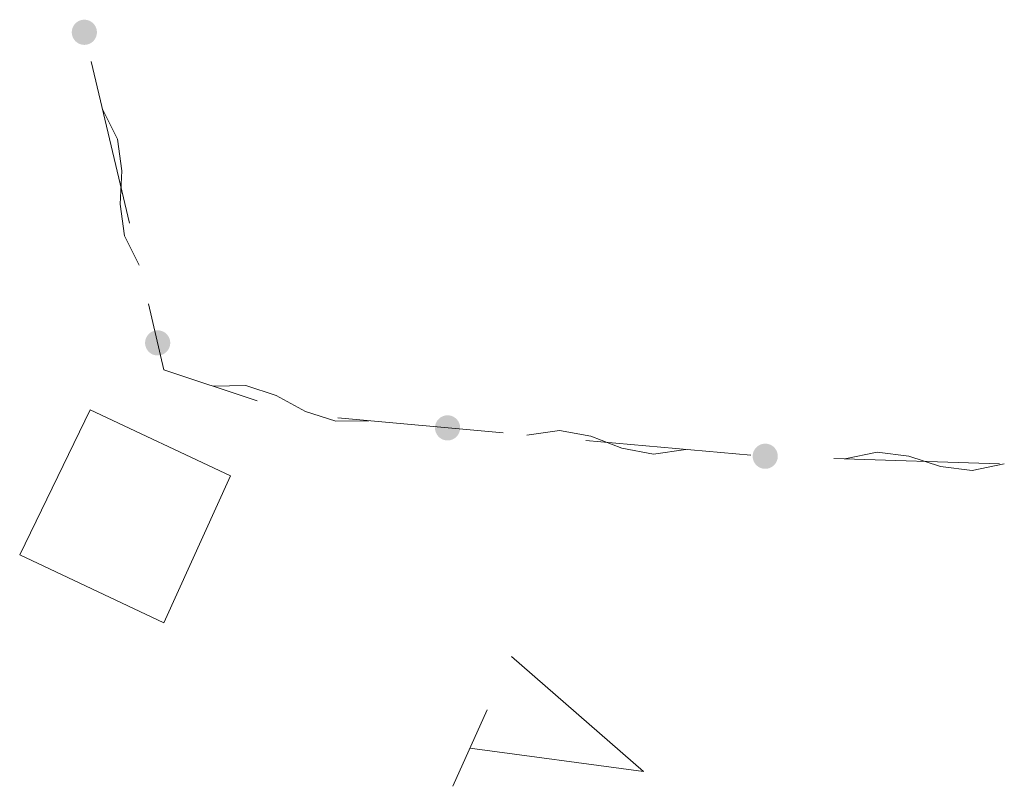
# Model space of a CAD drawing. Extents: x 0 to 663381, y 0 to 356400.
# Drawn here: x 175929 to 181808, y 214207 to 218781 of the extents above; entities that cross this region are included whole.
import ezdxf

# ---------------------------------------------------------------- set-up
doc = ezdxf.new("R2010")
doc.units = 0
doc.layers.add('【参照用】DMデータ$0$D-BGD02', color=5, linetype='Continuous', lineweight=18)

msp = doc.modelspace()

# ---------------------------------------------------------------- hatches: boundary and pattern name
at = {"layer": '【参照用】DMデータ$0$D-BGD02'}
for points in [[(176284.396, 218637.4496), (176285.5931, 218636.9201), (176286.7992, 218636.4116), (176288.0141, 218635.9241), (176289.2373, 218635.458), (176290.4684, 218635.0133), (176291.7071, 218634.5901), (176292.953, 218634.1886), (176294.2057, 218633.809), (176295.4648, 218633.4512), (176296.73, 218633.1155), (176298.0009, 218632.8019), (176299.277, 218632.5105), (176300.558, 218632.2415), (176301.8436, 218631.9948), (176303.1332, 218631.7706), (176304.4266, 218631.569), (176305.7232, 218631.39), (176307.0228, 218631.2336), (176308.325, 218631.0999), (176309.6293, 218630.989), (176310.9353, 218630.9008), (176312.2426, 218630.8355), (176313.5509, 218630.793), (176314.8597, 218630.7733), (176316.1687, 218630.7765), (176317.4774, 218630.8025), (176318.7855, 218630.8513), (176320.0925, 218630.923), (176321.3981, 218631.0175), (176322.7018, 218631.1347), (176324.0033, 218631.2747), (176325.3021, 218631.4374), (176326.5979, 218631.6227), (176327.8903, 218631.8306), (176329.1788, 218632.061), (176330.4631, 218632.3139), (176331.7429, 218632.5891), (176333.0176, 218632.8867), (176334.2869, 218633.2064), (176335.5504, 218633.5483), (176336.8078, 218633.9121), (176338.0587, 218634.2979), (176339.3026, 218634.7054), (176340.5393, 218635.1345), (176341.7682, 218635.5852), (176342.9891, 218636.0573), (176344.2016, 218636.5506), (176345.4053, 218637.0649), (176346.5998, 218637.6002), (176347.7848, 218638.1563), (176348.9599, 218638.733), (176350.1248, 218639.3301), (176351.279, 218639.9474), (176352.4223, 218640.5848), (176353.5544, 218641.242), (176354.6747, 218641.9189), (176355.7831, 218642.6152), (176356.8792, 218643.3308), (176357.9626, 218644.0654), (176359.0331, 218644.8188), (176360.0902, 218645.5908), (176361.1337, 218646.3811), (176362.1632, 218647.1894), (176363.1785, 218648.0157), (176364.1792, 218648.8595), (176365.165, 218649.7206), (176366.1356, 218650.5989), (176367.0908, 218651.4939), (176368.0302, 218652.4055), (176368.9535, 218653.3333), (176369.8606, 218654.2771), (176370.751, 218655.2366), (176371.6245, 218656.2115), (176372.4809, 218657.2015), (176373.3198, 218658.2062), (176374.1411, 218659.2255), (176374.9445, 218660.2589), (176375.7297, 218661.3062), (176376.4966, 218662.3671), (176377.2448, 218663.4411), (176377.9741, 218664.5281), (176378.6844, 218665.6276), (176379.3753, 218666.7394), (176380.0468, 218667.863), (176380.6985, 218668.9982), (176381.3304, 218670.1446), (176381.9421, 218671.3019), (176382.5335, 218672.4696), (176383.1045, 218673.6475), (176383.6548, 218674.8352), (176384.1843, 218676.0323), (176384.6929, 218677.2384), (176385.1803, 218678.4533), (176385.6464, 218679.6765), (176386.0911, 218680.9076), (176386.5143, 218682.1463), (176386.9158, 218683.3922), (176387.2955, 218684.6449), (176387.6532, 218685.904), (176387.989, 218687.1692), (176388.3025, 218688.4401), (176388.5939, 218689.7162), (176388.863, 218690.9972), (176389.1096, 218692.2828), (176389.3338, 218693.5724), (176389.5354, 218694.8658), (176389.7145, 218696.1624), (176389.8708, 218697.462), (176390.0045, 218698.7642), (176390.1154, 218700.0685), (176390.2036, 218701.3745), (176390.2689, 218702.6818), (176390.3115, 218703.9901), (176390.3311, 218705.2989), (176390.328, 218706.6079), (176390.3019, 218707.9166), (176390.2531, 218709.2247), (176390.1814, 218710.5317), (176390.087, 218711.8373), (176389.9697, 218713.141), (176389.8297, 218714.4425), (176389.6671, 218715.7413), (176389.4817, 218717.0371), (176389.2738, 218718.3295), (176389.0434, 218719.618), (176388.7905, 218720.9023), (176388.5153, 218722.1821), (176388.2177, 218723.4568), (176387.898, 218724.7261), (176387.5562, 218725.9896), (176387.1923, 218727.247), (176386.8066, 218728.4979), (176386.3991, 218729.7418), (176385.9699, 218730.9785), (176385.5192, 218732.2074), (176385.0472, 218733.4283), (176384.5539, 218734.6408), (176384.0395, 218735.8445), (176383.5042, 218737.039), (176382.9481, 218738.224), (176382.3715, 218739.3991), (176381.7744, 218740.564), (176381.157, 218741.7182), (176380.5197, 218742.8615), (176379.8624, 218743.9936), (176379.1855, 218745.1139), (176378.4892, 218746.2223), (176377.7736, 218747.3184), (176377.039, 218748.4018), (176376.2856, 218749.4723), (176375.5137, 218750.5294), (176374.7234, 218751.5729), (176373.915, 218752.6024), (176373.0888, 218753.6177), (176372.2449, 218754.6184), (176371.3838, 218755.6042), (176370.5056, 218756.5748), (176369.6105, 218757.53), (176368.6989, 218758.4694), (176367.7711, 218759.3927), (176366.8273, 218760.2997), (176365.8678, 218761.1902), (176364.8929, 218762.0637), (176363.903, 218762.92), (176362.8982, 218763.759), (176361.8789, 218764.5803), (176360.8455, 218765.3837), (176359.7982, 218766.1689), (176358.7374, 218766.9358), (176357.6633, 218767.684), (176356.5763, 218768.4133), (176355.4768, 218769.1236), (176354.365, 218769.8145), (176353.2414, 218770.486), (176352.1062, 218771.1377), (176350.9598, 218771.7696), (176349.8026, 218772.3813), (176348.6348, 218772.9727), (176347.4569, 218773.5437), (176346.2693, 218774.094), (176345.0722, 218774.6235), (176343.866, 218775.1321), (176342.6512, 218775.6195), (176341.428, 218776.0856), (176340.1969, 218776.5303), (176338.9582, 218776.9535), (176337.7123, 218777.355), (176336.4596, 218777.7347), (176335.2004, 218778.0924), (176333.9352, 218778.4281), (176332.6644, 218778.7417), (176331.3882, 218779.0331), (176330.1072, 218779.3022), (176328.8217, 218779.5488), (176327.532, 218779.773), (176326.2387, 218779.9746), (176324.942, 218780.1537), (176323.6424, 218780.31), (176322.3402, 218780.4437), (176321.036, 218780.5546), (176319.73, 218780.6428), (176318.4226, 218780.7081), (176317.1143, 218780.7507), (176315.8055, 218780.7703), (176314.4965, 218780.7672), (176313.1878, 218780.7411), (176311.8797, 218780.6923), (176310.5727, 218780.6206), (176309.2671, 218780.5261), (176307.9634, 218780.4089), (176306.662, 218780.2689), (176305.3631, 218780.1063), (176304.0673, 218779.9209), (176302.775, 218779.713), (176301.4864, 218779.4826), (176300.2021, 218779.2297), (176298.9224, 218778.9545), (176297.6477, 218778.6569), (176296.3783, 218778.3372), (176295.1148, 218777.9954), (176293.8574, 218777.6315), (176292.6065, 218777.2458), (176291.3626, 218776.8383), (176290.126, 218776.4091), (176288.897, 218775.9584), (176287.6761, 218775.4864), (176286.4637, 218774.9931), (176285.26, 218774.4787), (176284.0655, 218773.9434), (176282.8805, 218773.3873), (176281.7053, 218772.8107), (176280.5405, 218772.2136), (176279.3862, 218771.5962), (176278.2429, 218770.9589), (176277.1109, 218770.3016), (176275.9905, 218769.6247), (176274.8821, 218768.9284), (176273.786, 218768.2128), (176272.7026, 218767.4782), (176271.6322, 218766.7248), (176270.575, 218765.9529), (176269.5316, 218765.1626), (176268.502, 218764.3542), (176267.4867, 218763.528), (176266.4861, 218762.6841), (176265.5002, 218761.823), (176264.5296, 218760.9448), (176263.5744, 218760.0497), (176262.635, 218759.1381), (176261.7117, 218758.2103), (176260.8047, 218757.2665), (176259.9143, 218756.307), (176259.0408, 218755.3321), (176258.1844, 218754.3422), (176257.3454, 218753.3374), (176256.5241, 218752.3181), (176255.7207, 218751.2847), (176254.9355, 218750.2374), (176254.1687, 218749.1766), (176253.4205, 218748.1025), (176252.6911, 218747.0155), (176251.9809, 218745.916), (176251.2899, 218744.8042), (176250.6184, 218743.6806), (176249.9667, 218742.5454), (176249.3349, 218741.399), (176248.7231, 218740.2418), (176248.1317, 218739.074), (176247.5607, 218737.8961), (176247.0104, 218736.7085), (176246.4809, 218735.5114), (176245.9724, 218734.3052), (176245.4849, 218733.0903), (176245.0188, 218731.8672), (176244.5741, 218730.6361), (176244.1509, 218729.3974), (176243.7494, 218728.1515), (176243.3698, 218726.8988), (176243.012, 218725.6396), (176242.6763, 218724.3744), (176242.3627, 218723.1036), (176242.0713, 218721.8274), (176241.8023, 218720.5464), (176241.5556, 218719.2609), (176241.3314, 218717.9712), (176241.1298, 218716.6779), (176240.9508, 218715.3812), (176240.7944, 218714.0816), (176240.6607, 218712.7794), (176240.5498, 218711.4752), (176240.4616, 218710.1692), (176240.3963, 218708.8618), (176240.3538, 218707.5535), (176240.3341, 218706.2447), (176240.3373, 218704.9357), (176240.3633, 218703.627), (176240.4121, 218702.3189), (176240.4838, 218701.0119), (176240.5783, 218699.7063), (176240.6955, 218698.4026), (176240.8355, 218697.1011), (176240.9982, 218695.8023), (176241.1835, 218694.5065), (176241.3914, 218693.2142), (176241.6218, 218691.9256), (176241.8747, 218690.6413), (176242.1499, 218689.3616), (176242.4475, 218688.0869), (176242.7672, 218686.8175), (176243.1091, 218685.554), (176243.4729, 218684.2966), (176243.8587, 218683.0457), (176244.2662, 218681.8018), (176244.6953, 218680.5652), (176245.146, 218679.3362), (176245.6181, 218678.1153), (176246.1114, 218676.9028), (176246.6257, 218675.6992), (176247.161, 218674.5046), (176247.7171, 218673.3197), (176248.2938, 218672.1445), (176248.8909, 218670.9797), (176249.5082, 218669.8254), (176250.1456, 218668.6821), (176250.8028, 218667.5501), (176251.4797, 218666.4297), (176252.176, 218665.3213), (176252.8916, 218664.2252), (176253.6262, 218663.1418), (176254.3796, 218662.0714), (176255.1516, 218661.0142), (176255.9419, 218659.9708), (176256.7502, 218658.9412), (176257.5765, 218657.9259), (176258.4203, 218656.9253), (176259.2814, 218655.9394), (176260.1597, 218654.9688), (176261.0547, 218654.0136), (176261.9663, 218653.0742), (176262.8941, 218652.1509), (176263.8379, 218651.2439), (176264.7974, 218650.3535), (176265.7723, 218649.48), (176266.7623, 218648.6236), (176267.767, 218647.7846), (176268.7863, 218646.9633), (176269.8197, 218646.1599), (176270.867, 218645.3747), (176271.9279, 218644.6079), (176273.002, 218643.8597), (176274.0889, 218643.1303), (176275.1884, 218642.4201), (176276.3002, 218641.7291), (176277.4238, 218641.0576), (176278.559, 218640.4059), (176279.7054, 218639.7741), (176280.8627, 218639.1623), (176282.0304, 218638.5709), (176283.2083, 218637.9999)], [(176722.1335, 216784.1754), (176723.3306, 216783.6459), (176724.5368, 216783.1374), (176725.7517, 216782.6499), (176726.9748, 216782.1838), (176728.2059, 216781.7391), (176729.4446, 216781.3159), (176730.6905, 216780.9144), (176731.9432, 216780.5348), (176733.2024, 216780.177), (176734.4676, 216779.8413), (176735.7384, 216779.5277), (176737.0146, 216779.2363), (176738.2956, 216778.9673), (176739.5811, 216778.7206), (176740.8708, 216778.4964), (176742.1641, 216778.2948), (176743.4608, 216778.1158), (176744.7604, 216777.9594), (176746.0626, 216777.8257), (176747.3668, 216777.7148), (176748.6728, 216777.6266), (176749.9802, 216777.5613), (176751.2885, 216777.5188), (176752.5973, 216777.4991), (176753.9063, 216777.5023), (176755.215, 216777.5283), (176756.5231, 216777.5771), (176757.8301, 216777.6488), (176759.1357, 216777.7433), (176760.4394, 216777.8605), (176761.7409, 216778.0005), (176763.0397, 216778.1632), (176764.3355, 216778.3485), (176765.6279, 216778.5564), (176766.9164, 216778.7868), (176768.2007, 216779.0397), (176769.4804, 216779.3149), (176770.7551, 216779.6125), (176772.0245, 216779.9322), (176773.288, 216780.2741), (176774.5454, 216780.6379), (176775.7963, 216781.0237), (176777.0402, 216781.4312), (176778.2768, 216781.8603), (176779.5058, 216782.311), (176780.7267, 216782.7831), (176781.9392, 216783.2764), (176783.1428, 216783.7907), (176784.3374, 216784.326), (176785.5223, 216784.8821), (176786.6975, 216785.4588), (176787.8623, 216786.0559), (176789.0166, 216786.6732), (176790.1599, 216787.3106), (176791.2919, 216787.9678), (176792.4123, 216788.6447), (176793.5207, 216789.341), (176794.6168, 216790.0566), (176795.7002, 216790.7912), (176796.7706, 216791.5446), (176797.8278, 216792.3166), (176798.8712, 216793.1069), (176799.9008, 216793.9152), (176800.9161, 216794.7415), (176801.9167, 216795.5853), (176802.9026, 216796.4465), (176803.8732, 216797.3247), (176804.8284, 216798.2197), (176805.7678, 216799.1313), (176806.6911, 216800.0591), (176807.5981, 216801.0029), (176808.4885, 216801.9624), (176809.362, 216802.9373), (176810.2184, 216803.9273), (176811.0574, 216804.932), (176811.8787, 216805.9513), (176812.6821, 216806.9847), (176813.4673, 216808.032), (176814.2341, 216809.0929), (176814.9823, 216810.167), (176815.7117, 216811.2539), (176816.4219, 216812.3534), (176817.1129, 216813.4652), (176817.7844, 216814.5888), (176818.4361, 216815.724), (176819.0679, 216816.8704), (176819.6797, 216818.0277), (176820.2711, 216819.1954), (176820.8421, 216820.3733), (176821.3924, 216821.561), (176821.9219, 216822.7581), (176822.4304, 216823.9642), (176822.9179, 216825.1791), (176823.384, 216826.4023), (176823.8287, 216827.6334), (176824.2519, 216828.8721), (176824.6534, 216830.118), (176825.033, 216831.3707), (176825.3908, 216832.6298), (176825.7265, 216833.895), (176826.0401, 216835.1659), (176826.3315, 216836.442), (176826.6005, 216837.723), (176826.8472, 216839.0086), (176827.0714, 216840.2982), (176827.273, 216841.5916), (176827.452, 216842.8883), (176827.6084, 216844.1879), (176827.7421, 216845.49), (176827.853, 216846.7943), (176827.9412, 216848.1003), (176828.0065, 216849.4076), (176828.049, 216850.7159), (176828.0687, 216852.0247), (176828.0655, 216853.3337), (176828.0395, 216854.6424), (176827.9907, 216855.9505), (176827.919, 216857.2575), (176827.8245, 216858.5631), (176827.7073, 216859.8668), (176827.5673, 216861.1683), (176827.4046, 216862.4671), (176827.2193, 216863.7629), (176827.0114, 216865.0553), (176826.781, 216866.3438), (176826.5281, 216867.6281), (176826.2529, 216868.9079), (176825.9553, 216870.1826), (176825.6356, 216871.4519), (176825.2937, 216872.7155), (176824.9299, 216873.9729), (176824.5441, 216875.2237), (176824.1366, 216876.4676), (176823.7075, 216877.7043), (176823.2568, 216878.9332), (176822.7847, 216880.1541), (176822.2914, 216881.3666), (176821.7771, 216882.5703), (176821.2418, 216883.7648), (176820.6857, 216884.9498), (176820.109, 216886.1249), (176819.5119, 216887.2898), (176818.8946, 216888.444), (176818.2572, 216889.5874), (176817.6, 216890.7194), (176816.9231, 216891.8398), (176816.2268, 216892.9481), (176815.5112, 216894.0442), (176814.7766, 216895.1276), (176814.0232, 216896.1981), (176813.2512, 216897.2552), (176812.461, 216898.2987), (176811.6526, 216899.3282), (176810.8263, 216900.3435), (176809.9825, 216901.3442), (176809.1214, 216902.33), (176808.2431, 216903.3006), (176807.3481, 216904.2558), (176806.4365, 216905.1952), (176805.5087, 216906.1185), (176804.5649, 216907.0256), (176803.6054, 216907.916), (176802.6305, 216908.7895), (176801.6405, 216909.6459), (176800.6358, 216910.4848), (176799.6165, 216911.3061), (176798.5831, 216912.1095), (176797.5358, 216912.8947), (176796.4749, 216913.6616), (176795.4009, 216914.4098), (176794.3139, 216915.1391), (176793.2144, 216915.8494), (176792.1026, 216916.5403), (176790.979, 216917.2118), (176789.8438, 216917.8635), (176788.6974, 216918.4954), (176787.5401, 216919.1071), (176786.3724, 216919.6985), (176785.1945, 216920.2695), (176784.0068, 216920.8198), (176782.8097, 216921.3493), (176781.6036, 216921.8579), (176780.3887, 216922.3453), (176779.1655, 216922.8114), (176777.9344, 216923.2562), (176776.6957, 216923.6793), (176775.4498, 216924.0808), (176774.1971, 216924.4605), (176772.938, 216924.8182), (176771.6728, 216925.154), (176770.4019, 216925.4676), (176769.1258, 216925.7589), (176767.8448, 216926.028), (176766.5592, 216926.2746), (176765.2696, 216926.4988), (176763.9762, 216926.7004), (176762.6796, 216926.8795), (176761.38, 216927.0359), (176760.0778, 216927.1695), (176758.7735, 216927.2805), (176757.4675, 216927.3686), (176756.1602, 216927.4339), (176754.8519, 216927.4765), (176753.5431, 216927.4961), (176752.2341, 216927.493), (176750.9254, 216927.4669), (176749.6173, 216927.4181), (176748.3103, 216927.3464), (176747.0047, 216927.252), (176745.701, 216927.1347), (176744.3995, 216926.9947), (176743.1007, 216926.8321), (176741.8049, 216926.6468), (176740.5125, 216926.4389), (176739.224, 216926.2084), (176737.9397, 216925.9556), (176736.6599, 216925.6803), (176735.3852, 216925.3828), (176734.1159, 216925.063), (176732.8524, 216924.7212), (176731.595, 216924.3573), (176730.3441, 216923.9716), (176729.1002, 216923.5641), (176727.8635, 216923.1349), (176726.6346, 216922.6842), (176725.4137, 216922.2122), (176724.2012, 216921.7189), (176722.9975, 216921.2045), (176721.803, 216920.6692), (176720.618, 216920.1131), (176719.4429, 216919.5365), (176718.278, 216918.9394), (176717.1238, 216918.3221), (176715.9805, 216917.6847), (176714.8484, 216917.0274), (176713.7281, 216916.3506), (176712.6197, 216915.6542), (176711.5236, 216914.9386), (176710.4402, 216914.204), (176709.3697, 216913.4506), (176708.3126, 216912.6787), (176707.2691, 216911.8884), (176706.2396, 216911.08), (176705.2243, 216910.2538), (176704.2236, 216909.41), (176703.2378, 216908.5488), (176702.2672, 216907.6706), (176701.312, 216906.7755), (176700.3726, 216905.864), (176699.4493, 216904.9361), (176698.5423, 216903.9923), (176697.6518, 216903.0328), (176696.7783, 216902.058), (176695.922, 216901.068), (176695.083, 216900.0632), (176694.2617, 216899.0439), (176693.4583, 216898.0105), (176692.6731, 216896.9632), (176691.9062, 216895.9024), (176691.158, 216894.8283), (176690.4287, 216893.7413), (176689.7184, 216892.6418), (176689.0275, 216891.53), (176688.356, 216890.4064), (176687.7043, 216889.2712), (176687.0724, 216888.1248), (176686.4607, 216886.9676), (176685.8693, 216885.7998), (176685.2983, 216884.6219), (176684.748, 216883.4343), (176684.2185, 216882.2372), (176683.7099, 216881.031), (176683.2225, 216879.8162), (176682.7564, 216878.593), (176682.3117, 216877.3619), (176681.8885, 216876.1232), (176681.487, 216874.8773), (176681.1073, 216873.6246), (176680.7496, 216872.3654), (176680.4139, 216871.1002), (176680.1003, 216869.8294), (176679.8089, 216868.5532), (176679.5398, 216867.2722), (176679.2932, 216865.9867), (176679.069, 216864.697), (176678.8674, 216863.4037), (176678.6883, 216862.107), (176678.532, 216860.8074), (176678.3983, 216859.5053), (176678.2874, 216858.201), (176678.1992, 216856.895), (176678.1339, 216855.5876), (176678.0914, 216854.2793), (176678.0717, 216852.9705), (176678.0749, 216851.6615), (176678.1009, 216850.3528), (176678.1497, 216849.0447), (176678.2214, 216847.7377), (176678.3159, 216846.4322), (176678.4331, 216845.1284), (176678.5731, 216843.827), (176678.7357, 216842.5281), (176678.9211, 216841.2323), (176679.129, 216839.94), (176679.3594, 216838.6514), (176679.6123, 216837.3671), (176679.8875, 216836.0874), (176680.1851, 216834.8127), (176680.5048, 216833.5433), (176680.8467, 216832.2798), (176681.2105, 216831.0224), (176681.5962, 216829.7715), (176682.0037, 216828.5276), (176682.4329, 216827.291), (176682.8836, 216826.062), (176683.3556, 216824.8411), (176683.8489, 216823.6287), (176684.3633, 216822.425), (176684.8986, 216821.2305), (176685.4547, 216820.0455), (176686.0313, 216818.8704), (176686.6284, 216817.7055), (176687.2458, 216816.5512), (176687.8831, 216815.4079), (176688.5404, 216814.2759), (176689.2173, 216813.1555), (176689.9136, 216812.0471), (176690.6292, 216810.951), (176691.3638, 216809.8676), (176692.1172, 216808.7972), (176692.8891, 216807.7401), (176693.6794, 216806.6966), (176694.4878, 216805.667), (176695.314, 216804.6518), (176696.1579, 216803.6511), (176697.019, 216802.6652), (176697.8972, 216801.6946), (176698.7923, 216800.7394), (176699.7039, 216799.8), (176700.6317, 216798.8767), (176701.5755, 216797.9697), (176702.535, 216797.0793), (176703.5098, 216796.2058), (176704.4998, 216795.3494), (176705.5046, 216794.5104), (176706.5239, 216793.6891), (176707.5573, 216792.8857), (176708.6046, 216792.1005), (176709.6654, 216791.3337), (176710.7395, 216790.5855), (176711.8265, 216789.8561), (176712.926, 216789.1459), (176714.0378, 216788.4549), (176715.1614, 216787.7834), (176716.2966, 216787.1317), (176717.443, 216786.4999), (176718.6002, 216785.8881), (176719.768, 216785.2967), (176720.9459, 216784.7257)], [(178453.0934, 216277.2509), (178454.2905, 216276.7214), (178455.4966, 216276.2129), (178456.7115, 216275.7254), (178457.9346, 216275.2593), (178459.1657, 216274.8146), (178460.4044, 216274.3914), (178461.6503, 216273.9899), (178462.903, 216273.6103), (178464.1622, 216273.2525), (178465.4274, 216272.9168), (178466.6982, 216272.6032), (178467.9744, 216272.3118), (178469.2554, 216272.0428), (178470.5409, 216271.7961), (178471.8306, 216271.5719), (178473.1239, 216271.3703), (178474.4206, 216271.1913), (178475.7202, 216271.0349), (178477.0224, 216270.9012), (178478.3266, 216270.7903), (178479.6326, 216270.7021), (178480.94, 216270.6368), (178482.2483, 216270.5943), (178483.5571, 216270.5746), (178484.8661, 216270.5778), (178486.1748, 216270.6038), (178487.4829, 216270.6526), (178488.7899, 216270.7243), (178490.0955, 216270.8188), (178491.3992, 216270.936), (178492.7007, 216271.076), (178493.9995, 216271.2387), (178495.2953, 216271.424), (178496.5877, 216271.6319), (178497.8762, 216271.8623), (178499.1605, 216272.1152), (178500.4402, 216272.3904), (178501.7149, 216272.688), (178502.9843, 216273.0077), (178504.2478, 216273.3496), (178505.5052, 216273.7134), (178506.7561, 216274.0992), (178508, 216274.5067), (178509.2366, 216274.9358), (178510.4656, 216275.3865), (178511.6865, 216275.8586), (178512.899, 216276.3519), (178514.1026, 216276.8662), (178515.2972, 216277.4015), (178516.4822, 216277.9576), (178517.6573, 216278.5343), (178518.8221, 216279.1314), (178519.9764, 216279.7487), (178521.1197, 216280.3861), (178522.2517, 216281.0433), (178523.3721, 216281.7202), (178524.4805, 216282.4165), (178525.5766, 216283.1321), (178526.66, 216283.8667), (178527.7304, 216284.6201), (178528.7876, 216285.3921), (178529.831, 216286.1824), (178530.8606, 216286.9907), (178531.8759, 216287.817), (178532.8766, 216288.6608), (178533.8624, 216289.5219), (178534.833, 216290.4002), (178535.7882, 216291.2952), (178536.7276, 216292.2068), (178537.6509, 216293.1346), (178538.5579, 216294.0784), (178539.4483, 216295.0379), (178540.3219, 216296.0128), (178541.1782, 216297.0028), (178542.0172, 216298.0075), (178542.8385, 216299.0268), (178543.6419, 216300.0602), (178544.4271, 216301.1075), (178545.1939, 216302.1684), (178545.9421, 216303.2424), (178546.6715, 216304.3294), (178547.3817, 216305.4289), (178548.0727, 216306.5407), (178548.7442, 216307.6643), (178549.3959, 216308.7995), (178550.0277, 216309.9459), (178550.6395, 216311.1032), (178551.2309, 216312.2709), (178551.8019, 216313.4488), (178552.3522, 216314.6365), (178552.8817, 216315.8336), (178553.3903, 216317.0397), (178553.8777, 216318.2546), (178554.3438, 216319.4778), (178554.7885, 216320.7089), (178555.2117, 216321.9476), (178555.6132, 216323.1935), (178555.9928, 216324.4462), (178556.3506, 216325.7053), (178556.6863, 216326.9705), (178556.9999, 216328.2414), (178557.2913, 216329.5175), (178557.5603, 216330.7985), (178557.807, 216332.0841), (178558.0312, 216333.3737), (178558.2328, 216334.6671), (178558.4118, 216335.9637), (178558.5682, 216337.2634), (178558.7019, 216338.5655), (178558.8128, 216339.8698), (178558.901, 216341.1758), (178558.9663, 216342.4831), (178559.0088, 216343.7914), (178559.0285, 216345.1002), (178559.0253, 216346.4092), (178558.9993, 216347.7179), (178558.9505, 216349.026), (178558.8788, 216350.333), (178558.7843, 216351.6386), (178558.6671, 216352.9423), (178558.5271, 216354.2438), (178558.3644, 216355.5426), (178558.1791, 216356.8384), (178557.9712, 216358.1308), (178557.7408, 216359.4193), (178557.4879, 216360.7036), (178557.2127, 216361.9834), (178556.9151, 216363.2581), (178556.5954, 216364.5274), (178556.2535, 216365.7909), (178555.8897, 216367.0483), (178555.5039, 216368.2992), (178555.0964, 216369.5431), (178554.6673, 216370.7798), (178554.2166, 216372.0087), (178553.7445, 216373.2296), (178553.2512, 216374.4421), (178552.7369, 216375.6458), (178552.2016, 216376.8403), (178551.6455, 216378.0253), (178551.0688, 216379.2004), (178550.4717, 216380.3653), (178549.8544, 216381.5195), (178549.217, 216382.6628), (178548.5598, 216383.7949), (178547.8829, 216384.9152), (178547.1866, 216386.0236), (178546.471, 216387.1197), (178545.7364, 216388.2031), (178544.983, 216389.2736), (178544.211, 216390.3307), (178543.4208, 216391.3742), (178542.6124, 216392.4037), (178541.7861, 216393.419), (178540.9423, 216394.4197), (178540.0812, 216395.4055), (178539.2029, 216396.3761), (178538.3079, 216397.3313), (178537.3963, 216398.2707), (178536.4685, 216399.194), (178535.5247, 216400.1011), (178534.5652, 216400.9915), (178533.5903, 216401.865), (178532.6003, 216402.7213), (178531.5956, 216403.5603), (178530.5763, 216404.3816), (178529.5429, 216405.185), (178528.4956, 216405.9702), (178527.4347, 216406.7371), (178526.3607, 216407.4853), (178525.2737, 216408.2146), (178524.1742, 216408.9249), (178523.0624, 216409.6158), (178521.9388, 216410.2873), (178520.8036, 216410.939), (178519.6572, 216411.5709), (178518.4999, 216412.1826), (178517.3322, 216412.774), (178516.1543, 216413.345), (178514.9666, 216413.8953), (178513.7695, 216414.4248), (178512.5634, 216414.9334), (178511.3485, 216415.4208), (178510.1254, 216415.8869), (178508.8942, 216416.3316), (178507.6555, 216416.7548), (178506.4096, 216417.1563), (178505.1569, 216417.536), (178503.8978, 216417.8937), (178502.6326, 216418.2295), (178501.3617, 216418.543), (178500.0856, 216418.8344), (178498.8046, 216419.1035), (178497.519, 216419.3501), (178496.2294, 216419.5743), (178494.936, 216419.7759), (178493.6394, 216419.955), (178492.3398, 216420.1113), (178491.0376, 216420.245), (178489.7334, 216420.3559), (178488.4273, 216420.4441), (178487.12, 216420.5094), (178485.8117, 216420.5519), (178484.5029, 216420.5716), (178483.1939, 216420.5685), (178481.8852, 216420.5424), (178480.5771, 216420.4936), (178479.2701, 216420.4219), (178477.9645, 216420.3274), (178476.6608, 216420.2102), (178475.3593, 216420.0702), (178474.0605, 216419.9076), (178472.7647, 216419.7222), (178471.4723, 216419.5143), (178470.1838, 216419.2839), (178468.8995, 216419.031), (178467.6198, 216418.7558), (178466.345, 216418.4582), (178465.0757, 216418.1385), (178463.8122, 216417.7967), (178462.5548, 216417.4328), (178461.3039, 216417.0471), (178460.06, 216416.6396), (178458.8234, 216416.2104), (178457.5944, 216415.7597), (178456.3735, 216415.2877), (178455.161, 216414.7944), (178453.9573, 216414.28), (178452.7628, 216413.7447), (178451.5778, 216413.1886), (178450.4027, 216412.612), (178449.2379, 216412.0149), (178448.0836, 216411.3975), (178446.9403, 216410.7602), (178445.8082, 216410.1029), (178444.6879, 216409.426), (178443.5795, 216408.7297), (178442.4834, 216408.0141), (178441.4, 216407.2795), (178440.3295, 216406.5261), (178439.2724, 216405.7542), (178438.2289, 216404.9639), (178437.1994, 216404.1555), (178436.1841, 216403.3293), (178435.1834, 216402.4854), (178434.1976, 216401.6243), (178433.227, 216400.7461), (178432.2718, 216399.851), (178431.3324, 216398.9394), (178430.4091, 216398.0116), (178429.5021, 216397.0678), (178428.6117, 216396.1083), (178427.7381, 216395.1335), (178426.8818, 216394.1435), (178426.0428, 216393.1387), (178425.2215, 216392.1194), (178424.4181, 216391.086), (178423.6329, 216390.0387), (178422.866, 216388.9779), (178422.1178, 216387.9038), (178421.3885, 216386.8168), (178420.6782, 216385.7173), (178419.9873, 216384.6055), (178419.3158, 216383.4819), (178418.6641, 216382.3467), (178418.0322, 216381.2003), (178417.4205, 216380.0431), (178416.8291, 216378.8753), (178416.2581, 216377.6974), (178415.7078, 216376.5098), (178415.1783, 216375.3127), (178414.6697, 216374.1065), (178414.1823, 216372.8916), (178413.7162, 216371.6685), (178413.2715, 216370.4374), (178412.8483, 216369.1987), (178412.4468, 216367.9528), (178412.0671, 216366.7001), (178411.7094, 216365.4409), (178411.3737, 216364.1757), (178411.0601, 216362.9049), (178410.7687, 216361.6287), (178410.4996, 216360.3477), (178410.253, 216359.0622), (178410.0288, 216357.7725), (178409.8272, 216356.4792), (178409.6481, 216355.1825), (178409.4918, 216353.8829), (178409.3581, 216352.5807), (178409.2472, 216351.2765), (178409.159, 216349.9705), (178409.0937, 216348.6631), (178409.0512, 216347.3548), (178409.0315, 216346.046), (178409.0347, 216344.737), (178409.0607, 216343.4283), (178409.1095, 216342.1202), (178409.1812, 216340.8132), (178409.2757, 216339.5076), (178409.3929, 216338.2039), (178409.5329, 216336.9025), (178409.6955, 216335.6036), (178409.8809, 216334.3078), (178410.0888, 216333.0155), (178410.3192, 216331.7269), (178410.5721, 216330.4426), (178410.8473, 216329.1629), (178411.1449, 216327.8882), (178411.4646, 216326.6188), (178411.8065, 216325.3553), (178412.1703, 216324.0979), (178412.556, 216322.847), (178412.9636, 216321.6031), (178413.3927, 216320.3665), (178413.8434, 216319.1375), (178414.3154, 216317.9166), (178414.8087, 216316.7041), (178415.3231, 216315.5005), (178415.8584, 216314.3059), (178416.4145, 216313.121), (178416.9911, 216311.9458), (178417.5882, 216310.781), (178418.2056, 216309.6267), (178418.8429, 216308.4834), (178419.5002, 216307.3514), (178420.1771, 216306.231), (178420.8734, 216305.1226), (178421.589, 216304.0265), (178422.3236, 216302.9431), (178423.077, 216301.8727), (178423.8489, 216300.8155), (178424.6392, 216299.7721), (178425.4476, 216298.7425), (178426.2738, 216297.7272), (178427.1177, 216296.7266), (178427.9788, 216295.7407), (178428.8571, 216294.7701), (178429.7521, 216293.8149), (178430.6637, 216292.8755), (178431.5915, 216291.9522), (178432.5353, 216291.0452), (178433.4948, 216290.1548), (178434.4697, 216289.2813), (178435.4596, 216288.4249), (178436.4644, 216287.5859), (178437.4837, 216286.7646), (178438.5171, 216285.9612), (178439.5644, 216285.176), (178440.6253, 216284.4092), (178441.6993, 216283.661), (178442.7863, 216282.9316), (178443.8858, 216282.2214), (178444.9976, 216281.5304), (178446.1212, 216280.8589), (178447.2564, 216280.2072), (178448.4028, 216279.5754), (178449.56, 216278.9636), (178450.7278, 216278.3722), (178451.9057, 216277.8012)], [(180349.7683, 216108.0099), (180350.9654, 216107.4804), (180352.1716, 216106.9718), (180353.3864, 216106.4844), (180354.6096, 216106.0183), (180355.8407, 216105.5736), (180357.0794, 216105.1504), (180358.3253, 216104.7489), (180359.578, 216104.3693), (180360.8371, 216104.0115), (180362.1023, 216103.6758), (180363.3732, 216103.3622), (180364.6493, 216103.0708), (180365.9304, 216102.8018), (180367.2159, 216102.5551), (180368.5055, 216102.3309), (180369.7989, 216102.1293), (180371.0956, 216101.9503), (180372.3952, 216101.7939), (180373.6973, 216101.6602), (180375.0016, 216101.5493), (180376.3076, 216101.4611), (180377.6149, 216101.3958), (180378.9232, 216101.3533), (180380.2321, 216101.3336), (180381.541, 216101.3368), (180382.8498, 216101.3628), (180384.1578, 216101.4116), (180385.4649, 216101.4833), (180386.7704, 216101.5778), (180388.0741, 216101.695), (180389.3756, 216101.835), (180390.6744, 216101.9977), (180391.9702, 216102.183), (180393.2626, 216102.3909), (180394.5512, 216102.6213), (180395.8355, 216102.8742), (180397.1152, 216103.1494), (180398.3899, 216103.447), (180399.6592, 216103.7667), (180400.9228, 216104.1086), (180402.1802, 216104.4724), (180403.431, 216104.8582), (180404.675, 216105.2657), (180405.9116, 216105.6948), (180407.1405, 216106.1455), (180408.3614, 216106.6176), (180409.5739, 216107.1108), (180410.7776, 216107.6252), (180411.9721, 216108.1605), (180413.1571, 216108.7166), (180414.3322, 216109.2933), (180415.4971, 216109.8904), (180416.6514, 216110.5077), (180417.7947, 216111.1451), (180418.9267, 216111.8023), (180420.0471, 216112.4792), (180421.1555, 216113.1755), (180422.2516, 216113.8911), (180423.335, 216114.6257), (180424.4054, 216115.3791), (180425.4625, 216116.1511), (180426.506, 216116.9413), (180427.5355, 216117.7497), (180428.5508, 216118.576), (180429.5515, 216119.4198), (180430.5373, 216120.2809), (180431.508, 216121.1592), (180432.4631, 216122.0542), (180433.4025, 216122.9658), (180434.3259, 216123.8936), (180435.2329, 216124.8374), (180436.1233, 216125.7969), (180436.9968, 216126.7718), (180437.8532, 216127.7618), (180438.6921, 216128.7665), (180439.5134, 216129.7858), (180440.3168, 216130.8192), (180441.1021, 216131.8665), (180441.8689, 216132.9274), (180442.6171, 216134.0014), (180443.3464, 216135.0884), (180444.0567, 216136.1879), (180444.7477, 216137.2997), (180445.4191, 216138.4233), (180446.0709, 216139.5585), (180446.7027, 216140.7049), (180447.3144, 216141.8622), (180447.9059, 216143.0299), (180448.4768, 216144.2078), (180449.0272, 216145.3955), (180449.5567, 216146.5926), (180450.0652, 216147.7987), (180450.5526, 216149.0136), (180451.0188, 216150.2367), (180451.4635, 216151.4679), (180451.8866, 216152.7066), (180452.2881, 216153.9524), (180452.6678, 216155.2052), (180453.0256, 216156.4643), (180453.3613, 216157.7295), (180453.6749, 216159.0004), (180453.9662, 216160.2765), (180454.2353, 216161.5575), (180454.4819, 216162.8431), (180454.7061, 216164.1327), (180454.9078, 216165.4261), (180455.0868, 216166.7227), (180455.2432, 216168.0223), (180455.3769, 216169.3245), (180455.4878, 216170.6287), (180455.5759, 216171.9348), (180455.6413, 216173.2421), (180455.6838, 216174.5504), (180455.7035, 216175.8592), (180455.7003, 216177.1682), (180455.6743, 216178.4769), (180455.6254, 216179.785), (180455.5537, 216181.092), (180455.4593, 216182.3976), (180455.342, 216183.7013), (180455.2021, 216185.0028), (180455.0394, 216186.3016), (180454.8541, 216187.5974), (180454.6462, 216188.8898), (180454.4157, 216190.1783), (180454.1629, 216191.4626), (180453.8876, 216192.7423), (180453.5901, 216194.0171), (180453.2703, 216195.2864), (180452.9285, 216196.5499), (180452.5646, 216197.8073), (180452.1789, 216199.0582), (180451.7714, 216200.3021), (180451.3422, 216201.5387), (180450.8916, 216202.7677), (180450.4195, 216203.9886), (180449.9262, 216205.2011), (180449.4118, 216206.4048), (180448.8765, 216207.5993), (180448.3205, 216208.7843), (180447.7438, 216209.9594), (180447.1467, 216211.1242), (180446.5294, 216212.2785), (180445.892, 216213.4218), (180445.2348, 216214.5539), (180444.5579, 216215.6742), (180443.8615, 216216.7826), (180443.146, 216217.8787), (180442.4114, 216218.9621), (180441.658, 216220.0326), (180440.886, 216221.0897), (180440.0957, 216222.1332), (180439.2873, 216223.1627), (180438.4611, 216224.178), (180437.6173, 216225.1787), (180436.7561, 216226.1645), (180435.8779, 216227.1351), (180434.9828, 216228.0903), (180434.0713, 216229.0297), (180433.1435, 216229.953), (180432.1996, 216230.86), (180431.2402, 216231.7504), (180430.2653, 216232.624), (180429.2753, 216233.4803), (180428.2705, 216234.3193), (180427.2513, 216235.1406), (180426.2178, 216235.944), (180425.1705, 216236.7292), (180424.1097, 216237.4961), (180423.0356, 216238.2443), (180421.9487, 216238.9736), (180420.8491, 216239.6839), (180419.7374, 216240.3748), (180418.6137, 216241.0463), (180417.4785, 216241.698), (180416.3321, 216242.3299), (180415.1749, 216242.9416), (180414.0071, 216243.533), (180412.8293, 216244.104), (180411.6416, 216244.6543), (180410.4445, 216245.1838), (180409.2383, 216245.6924), (180408.0235, 216246.1798), (180406.8003, 216246.6459), (180405.5692, 216247.0906), (180404.3305, 216247.5138), (180403.0846, 216247.9153), (180401.8319, 216248.295), (180400.5728, 216248.6527), (180399.3076, 216248.9884), (180398.0367, 216249.302), (180396.7606, 216249.5934), (180395.4795, 216249.8624), (180394.194, 216250.1091), (180392.9044, 216250.3333), (180391.611, 216250.5349), (180390.3143, 216250.714), (180389.0147, 216250.8703), (180387.7126, 216251.004), (180386.4083, 216251.1149), (180385.1023, 216251.2031), (180383.795, 216251.2684), (180382.4867, 216251.3109), (180381.1778, 216251.3306), (180379.8688, 216251.3274), (180378.5601, 216251.3014), (180377.2521, 216251.2526), (180375.945, 216251.1809), (180374.6395, 216251.0864), (180373.3358, 216250.9692), (180372.0343, 216250.8292), (180370.7354, 216250.6665), (180369.4397, 216250.4812), (180368.1473, 216250.2733), (180366.8588, 216250.0429), (180365.5744, 216249.79), (180364.2947, 216249.5148), (180363.02, 216249.2172), (180361.7507, 216248.8975), (180360.4871, 216248.5556), (180359.2297, 216248.1918), (180357.9789, 216247.8061), (180356.7349, 216247.3985), (180355.4983, 216246.9694), (180354.2694, 216246.5187), (180353.0485, 216246.0467), (180351.836, 216245.5534), (180350.6323, 216245.039), (180349.4378, 216244.5037), (180348.2528, 216243.9476), (180347.0777, 216243.3709), (180345.9128, 216242.7739), (180344.7585, 216242.1565), (180343.6152, 216241.5192), (180342.4832, 216240.8619), (180341.3628, 216240.185), (180340.2544, 216239.4887), (180339.1583, 216238.7731), (180338.0749, 216238.0385), (180337.0045, 216237.2851), (180335.9474, 216236.5132), (180334.9039, 216235.7229), (180333.8744, 216234.9145), (180332.8591, 216234.0883), (180331.8584, 216233.2444), (180330.8726, 216232.3833), (180329.9019, 216231.505), (180328.9468, 216230.61), (180328.0074, 216229.6984), (180327.084, 216228.7706), (180326.177, 216227.8268), (180325.2866, 216226.8673), (180324.4131, 216225.8924), (180323.5567, 216224.9025), (180322.7177, 216223.8977), (180321.8964, 216222.8784), (180321.0931, 216221.845), (180320.3078, 216220.7977), (180319.541, 216219.7368), (180318.7928, 216218.6628), (180318.0635, 216217.5758), (180317.3532, 216216.4763), (180316.6622, 216215.3645), (180315.9908, 216214.2409), (180315.339, 216213.1057), (180314.7072, 216211.9593), (180314.0955, 216210.8021), (180313.504, 216209.6343), (180312.9331, 216208.4564), (180312.3827, 216207.2687), (180311.8532, 216206.0716), (180311.3447, 216204.8655), (180310.8573, 216203.6506), (180310.3911, 216202.4275), (180309.9464, 216201.1963), (180309.5233, 216199.9577), (180309.1218, 216198.7118), (180308.7421, 216197.4591), (180308.3843, 216196.1999), (180308.0486, 216194.9347), (180307.735, 216193.6639), (180307.4437, 216192.3877), (180307.1746, 216191.1067), (180306.9279, 216189.8212), (180306.7038, 216188.5315), (180306.5021, 216187.2382), (180306.3231, 216185.9415), (180306.1667, 216184.6419), (180306.033, 216183.3397), (180305.9221, 216182.0355), (180305.834, 216180.7295), (180305.7686, 216179.4221), (180305.7261, 216178.1138), (180305.7064, 216176.805), (180305.7096, 216175.496), (180305.7356, 216174.1873), (180305.7845, 216172.8792), (180305.8561, 216171.5722), (180305.9506, 216170.2666), (180306.0679, 216168.9629), (180306.2078, 216167.6614), (180306.3705, 216166.3626), (180306.5558, 216165.0668), (180306.7637, 216163.7744), (180306.9941, 216162.4859), (180307.247, 216161.2016), (180307.5223, 216159.9219), (180307.8198, 216158.6472), (180308.1396, 216157.3778), (180308.4814, 216156.1143), (180308.8453, 216154.8569), (180309.231, 216153.606), (180309.6385, 216152.3621), (180310.0677, 216151.1255), (180310.5183, 216149.8965), (180310.9904, 216148.6756), (180311.4837, 216147.4631), (180311.9981, 216146.2595), (180312.5334, 216145.0649), (180313.0894, 216143.8799), (180313.6661, 216142.7048), (180314.2632, 216141.54), (180314.8805, 216140.3857), (180315.5179, 216139.2424), (180316.1751, 216138.1104), (180316.852, 216136.99), (180317.5484, 216135.8816), (180318.2639, 216134.7855), (180318.9985, 216133.7021), (180319.7519, 216132.6317), (180320.5239, 216131.5745), (180321.3142, 216130.531), (180322.1226, 216129.5015), (180322.9488, 216128.4862), (180323.7926, 216127.4855), (180324.6538, 216126.4997), (180325.532, 216125.5291), (180326.4271, 216124.5739), (180327.3386, 216123.6345), (180328.2664, 216122.7112), (180329.2102, 216121.8042), (180330.1697, 216120.9138), (180331.1446, 216120.0402), (180332.1346, 216119.1839), (180333.1394, 216118.3449), (180334.1586, 216117.5236), (180335.1921, 216116.7202), (180336.2394, 216115.935), (180337.3002, 216115.1682), (180338.3743, 216114.42), (180339.4612, 216113.6906), (180340.5608, 216112.9803), (180341.6725, 216112.2894), (180342.7962, 216111.6179), (180343.9314, 216110.9662), (180345.0778, 216110.3344), (180346.235, 216109.7226), (180347.4027, 216109.1312), (180348.5806, 216108.5602)]]:
    msp.add_hatch(color=8, dxfattribs=at).paths.add_polyline_path(points)

# ---------------------------------------------------------------- linework, layer by layer
at = {"layer": '【参照用】DMデータ$0$D-BGD02', "color": 8, "linetype": 'Continuous'}
for points in [[(176356.691, 218530.6704), (176584.3502, 217566.8168)], [(176643.6358, 217315.8162), (176555.7978, 217490.7358), (176528.8551, 217680.0386), (176539.5477, 217878.2308), (176512.605, 218067.5337), (176424.767, 218242.4533)], [(176698.1798, 217084.8901), (176790.8108, 216692.7131), (177348.0765, 216506.9668)], [(178012.9653, 216387.7057), (177817.2495, 216384.9266), (177635.1416, 216443.2207), (177461.4439, 216539.2601), (177279.336, 216597.5542), (177083.6202, 216594.7751)], [(177829.2013, 216404.7079), (178815.5624, 216315.6339)], [(179906.4433, 216217.1211), (179712.7161, 216189.1549), (179524.6164, 216223.5059), (179339.9947, 216296.371), (179151.8951, 216330.722), (178958.1678, 216302.7558)], [(179308.7429, 216271.0969), (180295.104, 216182.0229)], [(181808.1811, 216130.8173), (181616.408, 216091.6323), (181426.629, 216114.9863), (181238.0824, 216176.9915), (181048.3034, 216200.3455), (180856.5303, 216161.1605)], [(180789.8595, 216163.2863), (181779.7313, 216131.7244)], [(178865.6908, 214981.4861), (179653.6289, 214295.0617)], [(178721.3198, 214662.6491), (178515.0756, 214207.1677)], [(179652.9071, 214295.7088), (178617.2352, 214435.024)]]:
    msp.add_lwpolyline(points, dxfattribs=at)
msp.add_lwpolyline([(177187.0719, 216059.9176), (176788.9345, 215183.0729), (175929.2947, 215587.6905), (176349.7937, 216453.312)], close=True, dxfattribs=at)

doc.saveas('drawing.dxf')
